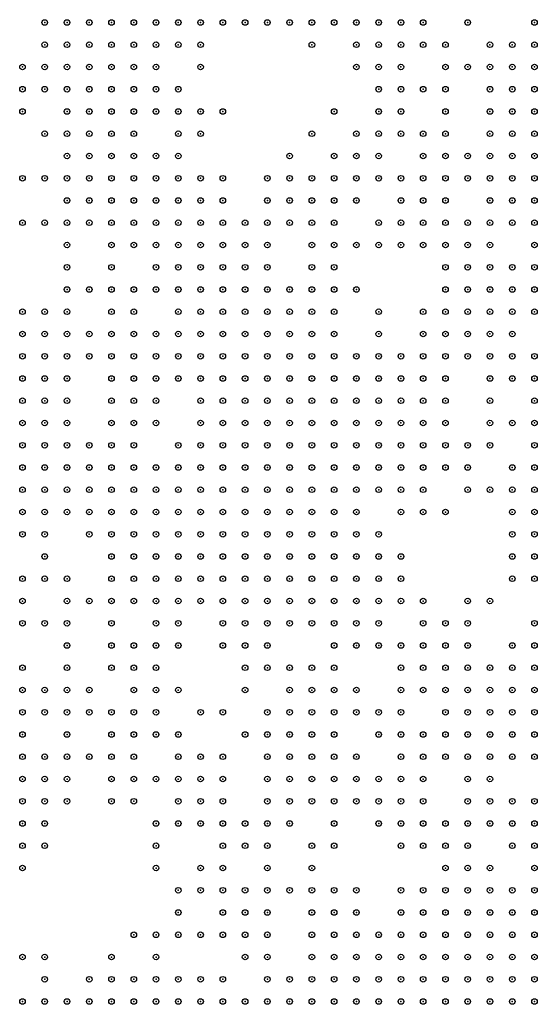
# Model space of a CAD drawing. Units: inches. Extents: x -1.51 to 1.51, y -0.88 to 0.88.
# Drawn here: x -1.27 to -1.22, y 0 to 0.09 of the extents above; entities that cross this region are included whole.
import ezdxf

# ---------------------------------------------------------------- set-up
doc = ezdxf.new("R2010")
doc.units = ezdxf.units.IN
doc.header["$MEASUREMENT"] = 0
doc.header["$PDMODE"] = 32
doc.header["$PDSIZE"] = 0.0005
for name, color, linetype in [('layer100', 100, 'Continuous'), ('layer101', 101, 'Continuous'), ('layer102', 102, 'Continuous'), ('layer103', 103, 'Continuous'), ('layer104', 104, 'Continuous'), ('layer105', 105, 'Continuous'), ('layer106', 106, 'Continuous'), ('layer107', 107, 'Continuous'), ('layer108', 108, 'Continuous'), ('layer109', 109, 'Continuous'), ('layer110', 110, 'Continuous'), ('layer111', 111, 'Continuous'), ('layer112', 112, 'Continuous'), ('layer113', 113, 'Continuous'), ('layer114', 114, 'Continuous'), ('layer115', 115, 'Continuous'), ('layer116', 116, 'Continuous'), ('layer117', 117, 'Continuous'), ('layer118', 118, 'Continuous'), ('layer119', 119, 'Continuous'), ('layer120', 120, 'Continuous'), ('layer121', 121, 'Continuous'), ('layer122', 122, 'Continuous'), ('layer123', 123, 'Continuous'), ('layer124', 124, 'Continuous'), ('layer125', 125, 'Continuous'), ('layer126', 126, 'Continuous'), ('layer127', 127, 'Continuous'), ('layer128', 128, 'Continuous'), ('layer129', 129, 'Continuous'), ('layer130', 130, 'Continuous'), ('layer132', 132, 'Continuous'), ('layer133', 133, 'Continuous'), ('layer134', 134, 'Continuous'), ('layer135', 135, 'Continuous'), ('layer136', 136, 'Continuous'), ('layer137', 137, 'Continuous'), ('layer138', 138, 'Continuous'), ('layer139', 139, 'Continuous'), ('layer140', 140, 'Continuous'), ('layer141', 141, 'Continuous'), ('layer142', 142, 'Continuous'), ('layer143', 143, 'Continuous'), ('layer144', 144, 'Continuous'), ('layer145', 145, 'Continuous'), ('layer146', 146, 'Continuous'), ('layer147', 147, 'Continuous'), ('layer148', 148, 'Continuous'), ('layer149', 149, 'Continuous'), ('layer150', 150, 'Continuous'), ('layer151', 151, 'Continuous'), ('layer152', 152, 'Continuous'), ('layer153', 153, 'Continuous'), ('layer154', 154, 'Continuous'), ('layer155', 155, 'Continuous'), ('layer156', 156, 'Continuous'), ('layer158', 158, 'Continuous'), ('layer159', 159, 'Continuous'), ('layer160', 160, 'Continuous'), ('layer161', 161, 'Continuous'), ('layer162', 162, 'Continuous'), ('layer163', 163, 'Continuous'), ('layer164', 164, 'Continuous'), ('layer165', 165, 'Continuous'), ('layer166', 166, 'Continuous'), ('layer167', 167, 'Continuous'), ('layer168', 168, 'Continuous'), ('layer169', 169, 'Continuous'), ('layer170', 170, 'Continuous'), ('layer171', 171, 'Continuous'), ('layer172', 172, 'Continuous'), ('layer173', 173, 'Continuous'), ('layer174', 174, 'Continuous'), ('layer175', 175, 'Continuous'), ('layer176', 176, 'Continuous'), ('layer177', 177, 'Continuous'), ('layer178', 178, 'Continuous'), ('layer179', 179, 'Continuous'), ('layer181', 181, 'Continuous'), ('layer182', 182, 'Continuous'), ('layer183', 183, 'Continuous'), ('layer185', 185, 'Continuous'), ('layer187', 187, 'Continuous'), ('layer188', 188, 'Continuous'), ('layer189', 189, 'Continuous'), ('layer190', 190, 'Continuous'), ('layer191', 191, 'Continuous'), ('layer192', 192, 'Continuous'), ('layer193', 193, 'Continuous'), ('layer194', 194, 'Continuous'), ('layer195', 195, 'Continuous'), ('layer196', 196, 'Continuous'), ('layer197', 197, 'Continuous'), ('layer198', 198, 'Continuous'), ('layer36', 36, 'Continuous'), ('layer37', 37, 'Continuous'), ('layer38', 38, 'Continuous'), ('layer39', 39, 'Continuous'), ('layer40', 40, 'Continuous'), ('layer41', 41, 'Continuous'), ('layer42', 42, 'Continuous'), ('layer43', 43, 'Continuous'), ('layer44', 44, 'Continuous'), ('layer45', 45, 'Continuous'), ('layer46', 46, 'Continuous'), ('layer47', 47, 'Continuous'), ('layer48', 48, 'Continuous'), ('layer49', 49, 'Continuous'), ('layer50', 50, 'Continuous'), ('layer51', 51, 'Continuous'), ('layer52', 52, 'Continuous'), ('layer53', 53, 'Continuous'), ('layer54', 54, 'Continuous'), ('layer55', 55, 'Continuous'), ('layer56', 56, 'Continuous'), ('layer57', 57, 'Continuous'), ('layer58', 58, 'Continuous'), ('layer59', 59, 'Continuous'), ('layer60', 60, 'Continuous'), ('layer61', 61, 'Continuous'), ('layer62', 62, 'Continuous'), ('layer63', 63, 'Continuous'), ('layer64', 64, 'Continuous'), ('layer65', 65, 'Continuous'), ('layer66', 66, 'Continuous'), ('layer67', 67, 'Continuous'), ('layer68', 68, 'Continuous'), ('layer69', 69, 'Continuous'), ('layer70', 70, 'Continuous'), ('layer71', 71, 'Continuous'), ('layer72', 72, 'Continuous'), ('layer73', 73, 'Continuous'), ('layer74', 74, 'Continuous'), ('layer75', 75, 'Continuous'), ('layer76', 76, 'Continuous'), ('layer77', 77, 'Continuous'), ('layer78', 78, 'Continuous'), ('layer79', 79, 'Continuous'), ('layer80', 80, 'Continuous'), ('layer81', 81, 'Continuous'), ('layer82', 82, 'Continuous'), ('layer83', 83, 'Continuous'), ('layer84', 84, 'Continuous'), ('layer85', 85, 'Continuous'), ('layer86', 86, 'Continuous'), ('layer87', 87, 'Continuous'), ('layer88', 88, 'Continuous'), ('layer89', 89, 'Continuous'), ('layer90', 90, 'Continuous'), ('layer91', 91, 'Continuous'), ('layer92', 92, 'Continuous'), ('layer93', 93, 'Continuous'), ('layer94', 94, 'Continuous'), ('layer95', 95, 'Continuous'), ('layer96', 96, 'Continuous'), ('layer97', 97, 'Continuous'), ('layer98', 98, 'Continuous'), ('layer99', 99, 'Continuous')]:
    doc.layers.add(name, color=color, linetype=linetype)

msp = doc.modelspace()

# ---------------------------------------------------------------- linework, layer by layer
at = {"layer": 'layer100', "color": 100}
for p in [(-1.2591, 0.056), (-1.2391, 0.03)]:
    msp.add_point(p, dxfattribs=at)
at = {"layer": 'layer101', "color": 101}
for p in [(-1.2271, 0.068), (-1.2611, 0.056), (-1.2711, 0.05)]:
    msp.add_point(p, dxfattribs=at)
at = {"layer": 'layer102', "color": 102}
for p in [(-1.2591, 0.092), (-1.2471, 0.092), (-1.2711, 0.074)]:
    msp.add_point(p, dxfattribs=at)
at = {"layer": 'layer103', "color": 103}
for p in [(-1.2591, 0.088), (-1.2311, 0.054), (-1.2331, 0.03), (-1.2311, 0.026), (-1.2291, 0.026), (-1.2451, 0.014)]:
    msp.add_point(p, dxfattribs=at)
at = {"layer": 'layer104', "color": 104}
for p in [(-1.2251, 0.068), (-1.2631, 0.036), (-1.2391, 0.028), (-1.2311, 0.024), (-1.2691, 0.02), (-1.2251, 0.016)]:
    msp.add_point(p, dxfattribs=at)
at = {"layer": 'layer105', "color": 105}
for p in [(-1.2331, 0.088), (-1.2391, 0.074), (-1.2671, 0.07), (-1.2631, 0.06), (-1.2691, 0.03), (-1.2631, 0.03)]:
    msp.add_point(p, dxfattribs=at)
at = {"layer": 'layer106', "color": 106}
for p in [(-1.2691, 0.074), (-1.2311, 0.074), (-1.2331, 0.056), (-1.2491, 0.034), (-1.2291, 0.028), (-1.2591, 0.004)]:
    msp.add_point(p, dxfattribs=at)
at = {"layer": 'layer107', "color": 107}
for p in [(-1.2351, 0.032), (-1.2711, 0.028)]:
    msp.add_point(p, dxfattribs=at)
at = {"layer": 'layer108', "color": 108}
for p in [(-1.2411, 0.076), (-1.2671, 0.068), (-1.2611, 0.036), (-1.2431, 0.034), (-1.2671, 0.028), (-1.2371, 0.028), (-1.2591, 0.006)]:
    msp.add_point(p, dxfattribs=at)
at = {"layer": 'layer109', "color": 109}
for p in [(-1.2571, 0.062), (-1.2311, 0.028), (-1.2371, 0.02)]:
    msp.add_point(p, dxfattribs=at)
at = {"layer": 'layer110', "color": 110}
for p in [(-1.2691, 0.086), (-1.2631, 0.07), (-1.2691, 0.066), (-1.2311, 0.036), (-1.2271, 0.028), (-1.2351, 0.026), (-1.2531, 0.012)]:
    msp.add_point(p, dxfattribs=at)
at = {"layer": 'layer111', "color": 111}
for p in [(-1.2491, 0.076), (-1.2451, 0.076), (-1.2511, 0.018)]:
    msp.add_point(p, dxfattribs=at)
at = {"layer": 'layer112', "color": 112}
for p in [(-1.2411, 0.078), (-1.2291, 0.072), (-1.2711, 0.064)]:
    msp.add_point(p, dxfattribs=at)
at = {"layer": 'layer113', "color": 113}
for p in [(-1.2391, 0.086), (-1.2611, 0.034), (-1.2671, 0.024), (-1.2431, 0.02)]:
    msp.add_point(p, dxfattribs=at)
at = {"layer": 'layer114', "color": 114}
for p in [(-1.2391, 0.082), (-1.2371, 0.072), (-1.2491, 0.036), (-1.2551, 0.024)]:
    msp.add_point(p, dxfattribs=at)
at = {"layer": 'layer115', "color": 115}
for p in [(-1.2351, 0.066), (-1.2291, 0.058), (-1.2271, 0.052), (-1.2531, 0.018), (-1.2691, 0.004)]:
    msp.add_point(p, dxfattribs=at)
at = {"layer": 'layer116', "color": 116}
for p in [(-1.2331, 0.052), (-1.2531, 0.03), (-1.2571, 0.024), (-1.2511, 0.02)]:
    msp.add_point(p, dxfattribs=at)
at = {"layer": 'layer117', "color": 117}
msp.add_point((-1.2271, 0.03), dxfattribs=at)
at = {"layer": 'layer118', "color": 118}
for p in [(-1.2591, 0.09), (-1.2411, 0.088), (-1.2571, 0.026), (-1.2671, 0.022), (-1.2531, 0.02), (-1.2451, 0.018)]:
    msp.add_point(p, dxfattribs=at)
at = {"layer": 'layer119', "color": 119}
for p in [(-1.2251, 0.07), (-1.2651, 0.04), (-1.2631, 0.028), (-1.2251, 0.026)]:
    msp.add_point(p, dxfattribs=at)
at = {"layer": 'layer120', "color": 120}
for p in [(-1.2551, 0.092), (-1.2271, 0.056), (-1.2511, 0.034), (-1.2691, 0.024), (-1.2691, 0.022)]:
    msp.add_point(p, dxfattribs=at)
at = {"layer": 'layer121', "color": 121}
for p in [(-1.2371, 0.084), (-1.2391, 0.078), (-1.2391, 0.064), (-1.2291, 0.06), (-1.2711, 0.054), (-1.2691, 0.046), (-1.2671, 0.038)]:
    msp.add_point(p, dxfattribs=at)
at = {"layer": 'layer122', "color": 122}
msp.add_point((-1.2311, 0.072), dxfattribs=at)
at = {"layer": 'layer123', "color": 123}
for p in [(-1.2391, 0.084), (-1.2611, 0.032), (-1.2691, 0.006)]:
    msp.add_point(p, dxfattribs=at)
at = {"layer": 'layer124', "color": 124}
for p in [(-1.2631, 0.056), (-1.2311, 0.052), (-1.2611, 0.024)]:
    msp.add_point(p, dxfattribs=at)
at = {"layer": 'layer125', "color": 125}
for p in [(-1.2411, 0.092), (-1.2511, 0.012)]:
    msp.add_point(p, dxfattribs=at)
at = {"layer": 'layer126', "color": 126}
for p in [(-1.2491, 0.02), (-1.2251, 0.014)]:
    msp.add_point(p, dxfattribs=at)
at = {"layer": 'layer127', "color": 127}
for p in [(-1.2571, 0.084), (-1.2251, 0.05), (-1.2611, 0.028), (-1.2631, 0.024), (-1.2611, 0.006), (-1.2551, 0.004)]:
    msp.add_point(p, dxfattribs=at)
at = {"layer": 'layer128', "color": 128}
for p in [(-1.2391, 0.044), (-1.2411, 0.03), (-1.2631, 0.026), (-1.2591, 0.024)]:
    msp.add_point(p, dxfattribs=at)
at = {"layer": 'layer129', "color": 129}
for p in [(-1.2671, 0.036), (-1.2551, 0.022)]:
    msp.add_point(p, dxfattribs=at)
at = {"layer": 'layer130', "color": 130}
for p in [(-1.2451, 0.034), (-1.2531, 0.006), (-1.2651, 0.004)]:
    msp.add_point(p, dxfattribs=at)
at = {"layer": 'layer132', "color": 132}
msp.add_point((-1.2631, 0.006), dxfattribs=at)
at = {"layer": 'layer133', "color": 133}
msp.add_point((-1.2511, 0.036), dxfattribs=at)
at = {"layer": 'layer134', "color": 134}
for p in [(-1.2271, 0.07), (-1.2311, 0.038)]:
    msp.add_point(p, dxfattribs=at)
at = {"layer": 'layer135', "color": 135}
for p in [(-1.2591, 0.084), (-1.2551, 0.082), (-1.2391, 0.066), (-1.2271, 0.05), (-1.2291, 0.02)]:
    msp.add_point(p, dxfattribs=at)
at = {"layer": 'layer136', "color": 136}
for p in [(-1.2691, 0.088), (-1.2291, 0.08), (-1.2531, 0.04), (-1.2291, 0.03), (-1.2551, 0.02), (-1.2591, 0.008)]:
    msp.add_point(p, dxfattribs=at)
at = {"layer": 'layer137', "color": 137}
for p in [(-1.2471, 0.078), (-1.2271, 0.018), (-1.2511, 0.014)]:
    msp.add_point(p, dxfattribs=at)
at = {"layer": 'layer138', "color": 138}
for p in [(-1.2351, 0.082), (-1.2511, 0.074), (-1.2251, 0.048), (-1.2551, 0.01)]:
    msp.add_point(p, dxfattribs=at)
at = {"layer": 'layer139', "color": 139}
for p in [(-1.2571, 0.086), (-1.2291, 0.068), (-1.2571, 0.01)]:
    msp.add_point(p, dxfattribs=at)
at = {"layer": 'layer140', "color": 140}
for p in [(-1.2391, 0.08), (-1.2551, 0.016)]:
    msp.add_point(p, dxfattribs=at)
at = {"layer": 'layer141', "color": 141}
for p in [(-1.2611, 0.068), (-1.2291, 0.066), (-1.2251, 0.066)]:
    msp.add_point(p, dxfattribs=at)
at = {"layer": 'layer142', "color": 142}
for p in [(-1.2411, 0.082), (-1.2331, 0.048), (-1.2251, 0.044), (-1.2411, 0.026), (-1.2391, 0.02)]:
    msp.add_point(p, dxfattribs=at)
at = {"layer": 'layer143', "color": 143}
for p in [(-1.2391, 0.092), (-1.2571, 0.02), (-1.2711, 0.008)]:
    msp.add_point(p, dxfattribs=at)
at = {"layer": 'layer144', "color": 144}
for p in [(-1.2551, 0.026), (-1.2531, 0.022), (-1.2431, 0.018)]:
    msp.add_point(p, dxfattribs=at)
at = {"layer": 'layer145', "color": 145}
for p in [(-1.2671, 0.076), (-1.2551, 0.03), (-1.2531, 0.014)]:
    msp.add_point(p, dxfattribs=at)
at = {"layer": 'layer146', "color": 146}
for p in [(-1.2531, 0.092), (-1.2431, 0.07)]:
    msp.add_point(p, dxfattribs=at)
at = {"layer": 'layer147', "color": 147}
msp.add_point((-1.2631, 0.04), dxfattribs=at)
at = {"layer": 'layer148', "color": 148}
for p in [(-1.2251, 0.038), (-1.2331, 0.028), (-1.2611, 0.022)]:
    msp.add_point(p, dxfattribs=at)
at = {"layer": 'layer149', "color": 149}
for p in [(-1.2571, 0.082), (-1.2571, 0.038)]:
    msp.add_point(p, dxfattribs=at)
at = {"layer": 'layer150', "color": 150}
msp.add_point((-1.2471, 0.034), dxfattribs=at)
at = {"layer": 'layer151', "color": 151}
for p in [(-1.2671, 0.026), (-1.2411, 0.014)]:
    msp.add_point(p, dxfattribs=at)
at = {"layer": 'layer152', "color": 152}
for p in [(-1.2371, 0.088), (-1.2611, 0.026), (-1.2371, 0.014)]:
    msp.add_point(p, dxfattribs=at)
at = {"layer": 'layer153', "color": 153}
for p in [(-1.2451, 0.09), (-1.2711, 0.066)]:
    msp.add_point(p, dxfattribs=at)
at = {"layer": 'layer154', "color": 154}
for p in [(-1.2631, 0.044), (-1.2311, 0.022), (-1.2371, 0.018), (-1.2351, 0.018), (-1.2531, 0.016)]:
    msp.add_point(p, dxfattribs=at)
at = {"layer": 'layer155', "color": 155}
for p in [(-1.2331, 0.09), (-1.2551, 0.078), (-1.2471, 0.076)]:
    msp.add_point(p, dxfattribs=at)
at = {"layer": 'layer156', "color": 156}
for p in [(-1.2331, 0.082), (-1.2571, 0.06), (-1.2691, 0.018)]:
    msp.add_point(p, dxfattribs=at)
at = {"layer": 'layer158', "color": 158}
for p in [(-1.2711, 0.058), (-1.2251, 0.052), (-1.2471, 0.02), (-1.2491, 0.018)]:
    msp.add_point(p, dxfattribs=at)
at = {"layer": 'layer159', "color": 159}
msp.add_point((-1.2311, 0.08), dxfattribs=at)
at = {"layer": 'layer160', "color": 160}
for p in [(-1.2651, 0.068), (-1.2511, 0.01)]:
    msp.add_point(p, dxfattribs=at)
at = {"layer": 'layer161', "color": 161}
for p in [(-1.2251, 0.054), (-1.2291, 0.05), (-1.2711, 0.046), (-1.2331, 0.038), (-1.2511, 0.032)]:
    msp.add_point(p, dxfattribs=at)
at = {"layer": 'layer162', "color": 162}
for p in [(-1.2631, 0.042), (-1.2371, 0.042)]:
    msp.add_point(p, dxfattribs=at)
at = {"layer": 'layer163', "color": 163}
for p in [(-1.2531, 0.078), (-1.2491, 0.078), (-1.2291, 0.07), (-1.2371, 0.026), (-1.2711, 0.016)]:
    msp.add_point(p, dxfattribs=at)
at = {"layer": 'layer164', "color": 164}
for p in [(-1.2331, 0.084), (-1.2571, 0.08), (-1.2291, 0.04)]:
    msp.add_point(p, dxfattribs=at)
at = {"layer": 'layer165', "color": 165}
for p in [(-1.2591, 0.02), (-1.2571, 0.014), (-1.2591, 0.01)]:
    msp.add_point(p, dxfattribs=at)
at = {"layer": 'layer166', "color": 166}
for p in [(-1.2371, 0.082), (-1.2431, 0.076), (-1.2391, 0.072), (-1.2691, 0.038), (-1.2351, 0.028)]:
    msp.add_point(p, dxfattribs=at)
at = {"layer": 'layer167', "color": 167}
for p in [(-1.2551, 0.014), (-1.2671, 0.004)]:
    msp.add_point(p, dxfattribs=at)
at = {"layer": 'layer168', "color": 168}
for p in [(-1.2491, 0.092), (-1.2251, 0.042), (-1.2571, 0.04)]:
    msp.add_point(p, dxfattribs=at)
at = {"layer": 'layer169', "color": 169}
for p in [(-1.2511, 0.092), (-1.2311, 0.03), (-1.2431, 0.028), (-1.2251, 0.018), (-1.2491, 0.01)]:
    msp.add_point(p, dxfattribs=at)
at = {"layer": 'layer170', "color": 170}
for p in [(-1.2311, 0.05), (-1.2271, 0.026), (-1.2571, 0.012)]:
    msp.add_point(p, dxfattribs=at)
at = {"layer": 'layer171', "color": 171}
for p in [(-1.2711, 0.086), (-1.2271, 0.046), (-1.2371, 0.044)]:
    msp.add_point(p, dxfattribs=at)
at = {"layer": 'layer172', "color": 172}
for p in [(-1.2431, 0.074), (-1.2531, 0.026), (-1.2531, 0.01), (-1.2571, 0.004)]:
    msp.add_point(p, dxfattribs=at)
at = {"layer": 'layer173', "color": 173}
for p in [(-1.2431, 0.08), (-1.2291, 0.056)]:
    msp.add_point(p, dxfattribs=at)
at = {"layer": 'layer174', "color": 174}
for p in [(-1.2371, 0.086), (-1.2471, 0.074)]:
    msp.add_point(p, dxfattribs=at)
at = {"layer": 'layer175', "color": 175}
for p in [(-1.2551, 0.09), (-1.2431, 0.084), (-1.2411, 0.08), (-1.2491, 0.016)]:
    msp.add_point(p, dxfattribs=at)
at = {"layer": 'layer176', "color": 176}
for p in [(-1.2291, 0.054), (-1.2571, 0.022)]:
    msp.add_point(p, dxfattribs=at)
at = {"layer": 'layer177', "color": 177}
for p in [(-1.2371, 0.03), (-1.2631, 0.022)]:
    msp.add_point(p, dxfattribs=at)
at = {"layer": 'layer178', "color": 178}
msp.add_point((-1.2451, 0.016), dxfattribs=at)
at = {"layer": 'layer179', "color": 179}
for p in [(-1.2311, 0.092), (-1.2571, 0.032)]:
    msp.add_point(p, dxfattribs=at)
at = {"layer": 'layer181', "color": 181}
for p in [(-1.2271, 0.048), (-1.2271, 0.044), (-1.2531, 0.036)]:
    msp.add_point(p, dxfattribs=at)
at = {"layer": 'layer182', "color": 182}
msp.add_point((-1.2451, 0.012), dxfattribs=at)
at = {"layer": 'layer183', "color": 183}
for p in [(-1.2251, 0.028), (-1.2691, 0.008)]:
    msp.add_point(p, dxfattribs=at)
at = {"layer": 'layer185', "color": 185}
msp.add_point((-1.2591, 0.018), dxfattribs=at)
at = {"layer": 'layer187', "color": 187}
for p in [(-1.2551, 0.084), (-1.2351, 0.04), (-1.2651, 0.006)]:
    msp.add_point(p, dxfattribs=at)
at = {"layer": 'layer188', "color": 188}
for p in [(-1.2551, 0.088), (-1.2411, 0.072), (-1.2631, 0.008)]:
    msp.add_point(p, dxfattribs=at)
at = {"layer": 'layer189', "color": 189}
for p in [(-1.2691, 0.048), (-1.2371, 0.04)]:
    msp.add_point(p, dxfattribs=at)
at = {"layer": 'layer190', "color": 190}
for p in [(-1.2531, 0.084), (-1.2471, 0.08), (-1.2531, 0.076), (-1.2371, 0.032), (-1.2431, 0.014)]:
    msp.add_point(p, dxfattribs=at)
at = {"layer": 'layer191', "color": 191}
for p in [(-1.2291, 0.078), (-1.2551, 0.062), (-1.2311, 0.04), (-1.2531, 0.024)]:
    msp.add_point(p, dxfattribs=at)
at = {"layer": 'layer192', "color": 192}
msp.add_point((-1.2631, 0.004), dxfattribs=at)
at = {"layer": 'layer193', "color": 193}
for p in [(-1.2451, 0.078), (-1.2431, 0.078), (-1.2571, 0.064), (-1.2271, 0.042)]:
    msp.add_point(p, dxfattribs=at)
at = {"layer": 'layer194', "color": 194}
msp.add_point((-1.2571, 0.036), dxfattribs=at)
at = {"layer": 'layer195', "color": 195}
msp.add_point((-1.2331, 0.026), dxfattribs=at)
at = {"layer": 'layer196', "color": 196}
msp.add_point((-1.2451, 0.082), dxfattribs=at)
at = {"layer": 'layer197', "color": 197}
for p in [(-1.2271, 0.074), (-1.2251, 0.046), (-1.2591, 0.016)]:
    msp.add_point(p, dxfattribs=at)
at = {"layer": 'layer198', "color": 198}
for p in [(-1.2371, 0.092), (-1.2611, 0.01)]:
    msp.add_point(p, dxfattribs=at)
at = {"layer": 'layer36', "color": 36}
for p in [(-1.2671, 0.092), (-1.2651, 0.092)]:
    msp.add_point(p, dxfattribs=at)
at = {"layer": 'layer37', "color": 37}
for p in [(-1.2631, 0.092), (-1.2651, 0.09)]:
    msp.add_point(p, dxfattribs=at)
at = {"layer": 'layer38', "color": 38}
for p in [(-1.2691, 0.092), (-1.2611, 0.092), (-1.2431, 0.092), (-1.2671, 0.09), (-1.2631, 0.09), (-1.2651, 0.088), (-1.2711, 0.032), (-1.2711, 0.03), (-1.2711, 0.026)]:
    msp.add_point(p, dxfattribs=at)
at = {"layer": 'layer39', "color": 39}
for p in [(-1.2671, 0.088), (-1.2631, 0.088), (-1.2711, 0.024), (-1.2711, 0.022)]:
    msp.add_point(p, dxfattribs=at)
at = {"layer": 'layer40', "color": 40}
for p in [(-1.2691, 0.09), (-1.2671, 0.086), (-1.2651, 0.086), (-1.2631, 0.086)]:
    msp.add_point(p, dxfattribs=at)
at = {"layer": 'layer41', "color": 41}
for p in [(-1.2611, 0.088), (-1.2651, 0.084), (-1.2631, 0.084)]:
    msp.add_point(p, dxfattribs=at)
at = {"layer": 'layer42', "color": 42}
for p in [(-1.2611, 0.086), (-1.2671, 0.084), (-1.2651, 0.082), (-1.2631, 0.082), (-1.2711, 0.02)]:
    msp.add_point(p, dxfattribs=at)
at = {"layer": 'layer43', "color": 43}
for p in [(-1.2451, 0.092), (-1.2611, 0.09), (-1.2611, 0.084), (-1.2611, 0.082), (-1.2631, 0.08)]:
    msp.add_point(p, dxfattribs=at)
at = {"layer": 'layer44', "color": 44}
for p in [(-1.2351, 0.092), (-1.2671, 0.082), (-1.2651, 0.08), (-1.2611, 0.08), (-1.2631, 0.078)]:
    msp.add_point(p, dxfattribs=at)
at = {"layer": 'layer45', "color": 45}
for p in [(-1.2651, 0.078), (-1.2611, 0.078)]:
    msp.add_point(p, dxfattribs=at)
at = {"layer": 'layer46', "color": 46}
for p in [(-1.2591, 0.078), (-1.2631, 0.076), (-1.2611, 0.076)]:
    msp.add_point(p, dxfattribs=at)
at = {"layer": 'layer47', "color": 47}
for p in [(-1.2671, 0.08), (-1.2591, 0.08), (-1.2651, 0.076), (-1.2591, 0.076), (-1.2631, 0.074), (-1.2611, 0.074), (-1.2591, 0.074)]:
    msp.add_point(p, dxfattribs=at)
at = {"layer": 'layer48', "color": 48}
for p in [(-1.2671, 0.078), (-1.2571, 0.076), (-1.2571, 0.074), (-1.2611, 0.072), (-1.2591, 0.072)]:
    msp.add_point(p, dxfattribs=at)
at = {"layer": 'layer49', "color": 49}
for p in [(-1.2651, 0.074), (-1.2571, 0.072)]:
    msp.add_point(p, dxfattribs=at)
at = {"layer": 'layer50', "color": 50}
for p in [(-1.2571, 0.078), (-1.2551, 0.074), (-1.2551, 0.072), (-1.2591, 0.07), (-1.2571, 0.07), (-1.2551, 0.07), (-1.2711, 0.018)]:
    msp.add_point(p, dxfattribs=at)
at = {"layer": 'layer51', "color": 51}
for p in [(-1.2631, 0.072), (-1.2531, 0.072), (-1.2531, 0.07), (-1.2551, 0.068)]:
    msp.add_point(p, dxfattribs=at)
at = {"layer": 'layer52', "color": 52}
for p in [(-1.2551, 0.076), (-1.2571, 0.068), (-1.2531, 0.068)]:
    msp.add_point(p, dxfattribs=at)
at = {"layer": 'layer53', "color": 53}
for p in [(-1.2531, 0.074), (-1.2511, 0.07), (-1.2511, 0.068), (-1.2491, 0.068), (-1.2551, 0.066), (-1.2531, 0.066), (-1.2511, 0.066)]:
    msp.add_point(p, dxfattribs=at)
at = {"layer": 'layer54', "color": 54}
for p in [(-1.2491, 0.07), (-1.2591, 0.068), (-1.2491, 0.066), (-1.2531, 0.064), (-1.2511, 0.064), (-1.2491, 0.064), (-1.2531, 0.004), (-1.2511, 0.004), (-1.2491, 0.004)]:
    msp.add_point(p, dxfattribs=at)
at = {"layer": 'layer55', "color": 55}
for p in [(-1.2511, 0.072), (-1.2471, 0.068), (-1.2571, 0.066), (-1.2471, 0.066), (-1.2451, 0.066), (-1.2551, 0.064), (-1.2471, 0.064), (-1.2451, 0.064), (-1.2531, 0.062), (-1.2511, 0.062), (-1.2491, 0.062), (-1.2471, 0.062), (-1.2451, 0.062), (-1.2491, 0.06), (-1.2471, 0.004), (-1.2451, 0.004)]:
    msp.add_point(p, dxfattribs=at)
at = {"layer": 'layer56', "color": 56}
for p in [(-1.2251, 0.088), (-1.2251, 0.086), (-1.2451, 0.068), (-1.2431, 0.064), (-1.2431, 0.062), (-1.2531, 0.06), (-1.2511, 0.06), (-1.2471, 0.06), (-1.2451, 0.06), (-1.2511, 0.058), (-1.2491, 0.058), (-1.2471, 0.058), (-1.2451, 0.058), (-1.2491, 0.006), (-1.2471, 0.006), (-1.2451, 0.006), (-1.2431, 0.004)]:
    msp.add_point(p, dxfattribs=at)
at = {"layer": 'layer57', "color": 57}
for p in [(-1.2351, 0.09), (-1.2271, 0.086), (-1.2251, 0.084), (-1.2491, 0.072), (-1.2431, 0.066), (-1.2431, 0.06), (-1.2411, 0.06), (-1.2531, 0.058), (-1.2431, 0.058), (-1.2411, 0.058), (-1.2531, 0.056), (-1.2511, 0.056), (-1.2491, 0.056), (-1.2471, 0.056), (-1.2451, 0.056), (-1.2431, 0.056), (-1.2411, 0.056), (-1.2511, 0.054), (-1.2491, 0.054), (-1.2471, 0.054), (-1.2451, 0.054), (-1.2431, 0.054), (-1.2491, 0.052), (-1.2471, 0.052), (-1.2451, 0.052), (-1.2431, 0.006), (-1.2411, 0.006), (-1.2391, 0.006), (-1.2411, 0.004), (-1.2391, 0.004)]:
    msp.add_point(p, dxfattribs=at)
at = {"layer": 'layer58', "color": 58}
for p in [(-1.2271, 0.088), (-1.2271, 0.084), (-1.2431, 0.068), (-1.2411, 0.062), (-1.2391, 0.06), (-1.2391, 0.058), (-1.2391, 0.056), (-1.2551, 0.054), (-1.2531, 0.054), (-1.2411, 0.054), (-1.2531, 0.052), (-1.2511, 0.052), (-1.2431, 0.052), (-1.2411, 0.052), (-1.2511, 0.05), (-1.2491, 0.05), (-1.2471, 0.05), (-1.2451, 0.05), (-1.2431, 0.05), (-1.2451, 0.008), (-1.2431, 0.008), (-1.2411, 0.008), (-1.2391, 0.008), (-1.2371, 0.006), (-1.2371, 0.004)]:
    msp.add_point(p, dxfattribs=at)
at = {"layer": 'layer59', "color": 59}
for p in [(-1.2271, 0.082), (-1.2251, 0.082), (-1.2391, 0.062), (-1.2371, 0.06), (-1.2371, 0.058), (-1.2551, 0.056), (-1.2371, 0.056), (-1.2391, 0.054), (-1.2371, 0.054), (-1.2551, 0.052), (-1.2391, 0.052), (-1.2551, 0.05), (-1.2531, 0.05), (-1.2411, 0.05), (-1.2551, 0.048), (-1.2531, 0.048), (-1.2511, 0.048), (-1.2491, 0.048), (-1.2471, 0.048), (-1.2451, 0.048), (-1.2431, 0.048), (-1.2531, 0.046), (-1.2511, 0.046), (-1.2491, 0.046), (-1.2471, 0.046), (-1.2671, 0.034), (-1.2431, 0.01), (-1.2411, 0.01), (-1.2371, 0.008), (-1.2351, 0.006), (-1.2331, 0.006), (-1.2351, 0.004), (-1.2331, 0.004), (-1.2311, 0.004)]:
    msp.add_point(p, dxfattribs=at)
at = {"layer": 'layer60', "color": 60}
for p in [(-1.2271, 0.09), (-1.2291, 0.088), (-1.2291, 0.086), (-1.2451, 0.07), (-1.2371, 0.062), (-1.2551, 0.06), (-1.2351, 0.06), (-1.2351, 0.058), (-1.2351, 0.056), (-1.2571, 0.054), (-1.2351, 0.054), (-1.2571, 0.052), (-1.2371, 0.052), (-1.2591, 0.05), (-1.2571, 0.05), (-1.2571, 0.048), (-1.2571, 0.046), (-1.2551, 0.046), (-1.2451, 0.046), (-1.2431, 0.046), (-1.2551, 0.044), (-1.2531, 0.044), (-1.2511, 0.044), (-1.2491, 0.044), (-1.2471, 0.044), (-1.2451, 0.044), (-1.2671, 0.032), (-1.2451, 0.01), (-1.2491, 0.008), (-1.2351, 0.008), (-1.2331, 0.008), (-1.2311, 0.008), (-1.2311, 0.006), (-1.2291, 0.006), (-1.2291, 0.004)]:
    msp.add_point(p, dxfattribs=at)
at = {"layer": 'layer61', "color": 61}
for p in [(-1.2291, 0.084), (-1.2271, 0.08), (-1.2351, 0.062), (-1.2591, 0.052), (-1.2351, 0.052), (-1.2611, 0.05), (-1.2391, 0.05), (-1.2611, 0.048), (-1.2591, 0.048), (-1.2611, 0.046), (-1.2591, 0.046), (-1.2591, 0.044), (-1.2571, 0.044), (-1.2431, 0.044), (-1.2511, 0.042), (-1.2491, 0.042), (-1.2471, 0.042), (-1.2451, 0.042), (-1.2491, 0.04), (-1.2471, 0.04), (-1.2371, 0.01), (-1.2351, 0.01), (-1.2331, 0.01), (-1.2311, 0.01), (-1.2291, 0.01), (-1.2291, 0.008), (-1.2271, 0.008), (-1.2271, 0.006), (-1.2271, 0.004)]:
    msp.add_point(p, dxfattribs=at)
at = {"layer": 'layer62', "color": 62}
for p in [(-1.2291, 0.082), (-1.2251, 0.08), (-1.2331, 0.06), (-1.2331, 0.058), (-1.2611, 0.052), (-1.2631, 0.05), (-1.2631, 0.048), (-1.2411, 0.048), (-1.2611, 0.044), (-1.2571, 0.042), (-1.2531, 0.042), (-1.2431, 0.042), (-1.2511, 0.04), (-1.2451, 0.04), (-1.2651, 0.032), (-1.2411, 0.012), (-1.2331, 0.012), (-1.2311, 0.012), (-1.2291, 0.012), (-1.2391, 0.01), (-1.2271, 0.01), (-1.2251, 0.006), (-1.2251, 0.004)]:
    msp.add_point(p, dxfattribs=at)
at = {"layer": 'layer63', "color": 63}
for p in [(-1.2371, 0.09), (-1.2291, 0.09), (-1.2411, 0.068), (-1.2331, 0.062), (-1.2551, 0.058), (-1.2331, 0.054), (-1.2631, 0.052), (-1.2651, 0.05), (-1.2371, 0.05), (-1.2351, 0.05), (-1.2651, 0.048), (-1.2631, 0.046), (-1.2411, 0.046), (-1.2591, 0.042), (-1.2551, 0.042), (-1.2431, 0.04), (-1.2451, 0.038), (-1.2311, 0.014), (-1.2291, 0.014), (-1.2431, 0.012), (-1.2251, 0.008)]:
    msp.add_point(p, dxfattribs=at)
at = {"layer": 'layer64', "color": 64}
for p in [(-1.2271, 0.078), (-1.2331, 0.064), (-1.2651, 0.052), (-1.2611, 0.042), (-1.2411, 0.04), (-1.2491, 0.038), (-1.2431, 0.038), (-1.2331, 0.014), (-1.2271, 0.012)]:
    msp.add_point(p, dxfattribs=at)
at = {"layer": 'layer65', "color": 65}
for p in [(-1.2251, 0.078), (-1.2651, 0.054), (-1.2631, 0.054), (-1.2611, 0.054), (-1.2671, 0.052), (-1.2671, 0.05), (-1.2651, 0.046), (-1.2591, 0.04), (-1.2511, 0.038), (-1.2411, 0.038), (-1.2671, 0.03), (-1.2311, 0.016), (-1.2251, 0.01)]:
    msp.add_point(p, dxfattribs=at)
at = {"layer": 'layer66', "color": 66}
for p in [(-1.2351, 0.064), (-1.2671, 0.054), (-1.2411, 0.044), (-1.2711, 0.042), (-1.2471, 0.038), (-1.2691, 0.026), (-1.2331, 0.016), (-1.2291, 0.016), (-1.2271, 0.014), (-1.2351, 0.012)]:
    msp.add_point(p, dxfattribs=at)
at = {"layer": 'layer67', "color": 67}
for p in [(-1.2331, 0.066), (-1.2671, 0.056), (-1.2691, 0.054), (-1.2391, 0.038), (-1.2411, 0.036), (-1.2311, 0.018)]:
    msp.add_point(p, dxfattribs=at)
at = {"layer": 'layer68', "color": 68}
for p in [(-1.2391, 0.09), (-1.2251, 0.076), (-1.2691, 0.056), (-1.2411, 0.042), (-1.2391, 0.036), (-1.2331, 0.018)]:
    msp.add_point(p, dxfattribs=at)
at = {"layer": 'layer69', "color": 69}
for p in [(-1.2311, 0.088), (-1.2691, 0.058), (-1.2671, 0.058), (-1.2691, 0.05), (-1.2671, 0.048), (-1.2691, 0.042), (-1.2611, 0.04), (-1.2591, 0.038), (-1.2431, 0.036), (-1.2371, 0.036), (-1.2691, 0.032)]:
    msp.add_point(p, dxfattribs=at)
at = {"layer": 'layer70', "color": 70}
for p in [(-1.2251, 0.092), (-1.2711, 0.088), (-1.2591, 0.086), (-1.2531, 0.038), (-1.2331, 0.02)]:
    msp.add_point(p, dxfattribs=at)
at = {"layer": 'layer71', "color": 71}
for p in [(-1.2251, 0.074), (-1.2331, 0.068), (-1.2311, 0.066), (-1.2311, 0.062), (-1.2691, 0.06), (-1.2671, 0.06), (-1.2391, 0.04), (-1.2371, 0.034), (-1.2651, 0.03)]:
    msp.add_point(p, dxfattribs=at)
at = {"layer": 'layer72', "color": 72}
for p in [(-1.2271, 0.076), (-1.2311, 0.068), (-1.2691, 0.052), (-1.2351, 0.036), (-1.2351, 0.02)]:
    msp.add_point(p, dxfattribs=at)
at = {"layer": 'layer73', "color": 73}
for p in [(-1.2671, 0.072), (-1.2691, 0.062), (-1.2671, 0.062), (-1.2711, 0.056), (-1.2351, 0.034), (-1.2351, 0.022)]:
    msp.add_point(p, dxfattribs=at)
at = {"layer": 'layer74', "color": 74}
for p in [(-1.2691, 0.082), (-1.2251, 0.072), (-1.2331, 0.07), (-1.2651, 0.062), (-1.2711, 0.048), (-1.2351, 0.048), (-1.2591, 0.036), (-1.2631, 0.034), (-1.2331, 0.034)]:
    msp.add_point(p, dxfattribs=at)
at = {"layer": 'layer75', "color": 75}
for p in [(-1.2691, 0.078), (-1.2671, 0.064), (-1.2651, 0.064), (-1.2711, 0.06), (-1.2371, 0.022)]:
    msp.add_point(p, dxfattribs=at)
at = {"layer": 'layer76', "color": 76}
for p in [(-1.2331, 0.086), (-1.2451, 0.072), (-1.2311, 0.07), (-1.2311, 0.064), (-1.2331, 0.036), (-1.2311, 0.034), (-1.2331, 0.032), (-1.2311, 0.02)]:
    msp.add_point(p, dxfattribs=at)
at = {"layer": 'layer77', "color": 77}
for p in [(-1.2331, 0.072), (-1.2671, 0.066), (-1.2691, 0.064), (-1.2631, 0.064), (-1.2311, 0.032), (-1.2371, 0.024)]:
    msp.add_point(p, dxfattribs=at)
at = {"layer": 'layer78', "color": 78}
for p in [(-1.2491, 0.074), (-1.2631, 0.062), (-1.2291, 0.034), (-1.2351, 0.024), (-1.2391, 0.022)]:
    msp.add_point(p, dxfattribs=at)
at = {"layer": 'layer79', "color": 79}
for p in [(-1.2611, 0.064), (-1.2591, 0.034), (-1.2291, 0.032), (-1.2391, 0.024), (-1.2551, 0.006)]:
    msp.add_point(p, dxfattribs=at)
at = {"layer": 'layer80', "color": 80}
for p in [(-1.2631, 0.066), (-1.2611, 0.062), (-1.2271, 0.034)]:
    msp.add_point(p, dxfattribs=at)
at = {"layer": 'layer81', "color": 81}
for p in [(-1.2351, 0.074), (-1.2351, 0.072), (-1.2711, 0.052), (-1.2271, 0.036), (-1.2251, 0.034), (-1.2271, 0.032), (-1.2411, 0.024), (-1.2411, 0.022)]:
    msp.add_point(p, dxfattribs=at)
at = {"layer": 'layer82', "color": 82}
for p in [(-1.2711, 0.062), (-1.2251, 0.036), (-1.2251, 0.032)]:
    msp.add_point(p, dxfattribs=at)
at = {"layer": 'layer83', "color": 83}
for p in [(-1.2711, 0.078), (-1.2351, 0.076), (-1.2591, 0.062), (-1.2431, 0.024), (-1.2491, 0.012)]:
    msp.add_point(p, dxfattribs=at)
at = {"layer": 'layer84', "color": 84}
for p in [(-1.2331, 0.074), (-1.2431, 0.072), (-1.2671, 0.042), (-1.2451, 0.024), (-1.2431, 0.022)]:
    msp.add_point(p, dxfattribs=at)
at = {"layer": 'layer85', "color": 85}
for p in [(-1.2351, 0.086), (-1.2331, 0.076), (-1.2591, 0.06), (-1.2591, 0.032), (-1.2451, 0.026), (-1.2451, 0.022)]:
    msp.add_point(p, dxfattribs=at)
at = {"layer": 'layer86', "color": 86}
for p in [(-1.2351, 0.078), (-1.2331, 0.078), (-1.2371, 0.076), (-1.2471, 0.026), (-1.2471, 0.024), (-1.2251, 0.012)]:
    msp.add_point(p, dxfattribs=at)
at = {"layer": 'layer87', "color": 87}
for p in [(-1.2451, 0.074), (-1.2451, 0.028), (-1.2431, 0.026), (-1.2471, 0.014), (-1.2711, 0.004)]:
    msp.add_point(p, dxfattribs=at)
at = {"layer": 'layer88', "color": 88}
for p in [(-1.2371, 0.078), (-1.2311, 0.078), (-1.2371, 0.074), (-1.2251, 0.062), (-1.2611, 0.06), (-1.2251, 0.06), (-1.2391, 0.046), (-1.2691, 0.044), (-1.2711, 0.04), (-1.2551, 0.04), (-1.2591, 0.03), (-1.2471, 0.028), (-1.2491, 0.014)]:
    msp.add_point(p, dxfattribs=at)
at = {"layer": 'layer89', "color": 89}
for p in [(-1.2611, 0.058), (-1.2591, 0.058), (-1.2251, 0.058), (-1.2471, 0.03), (-1.2451, 0.03), (-1.2251, 0.03), (-1.2491, 0.028), (-1.2491, 0.026), (-1.2491, 0.024), (-1.2471, 0.022), (-1.2511, 0.008)]:
    msp.add_point(p, dxfattribs=at)
at = {"layer": 'layer90', "color": 90}
for p in [(-1.2391, 0.088), (-1.2351, 0.08), (-1.2611, 0.066), (-1.2271, 0.062), (-1.2611, 0.03)]:
    msp.add_point(p, dxfattribs=at)
at = {"layer": 'layer91', "color": 91}
for p in [(-1.2411, 0.09), (-1.2591, 0.064), (-1.2271, 0.06), (-1.2631, 0.038), (-1.2651, 0.026), (-1.2491, 0.022), (-1.2351, 0.014)]:
    msp.add_point(p, dxfattribs=at)
at = {"layer": 'layer92', "color": 92}
for p in [(-1.2371, 0.048), (-1.2471, 0.032), (-1.2451, 0.032), (-1.2591, 0.028), (-1.2511, 0.028), (-1.2251, 0.022), (-1.2251, 0.02), (-1.2371, 0.012)]:
    msp.add_point(p, dxfattribs=at)
at = {"layer": 'layer93', "color": 93}
for p in [(-1.2271, 0.064), (-1.2251, 0.056), (-1.2391, 0.042), (-1.2671, 0.04), (-1.2431, 0.032), (-1.2491, 0.03), (-1.2431, 0.03)]:
    msp.add_point(p, dxfattribs=at)
at = {"layer": 'layer94', "color": 94}
for p in [(-1.2571, 0.09), (-1.2331, 0.08), (-1.2291, 0.076), (-1.2271, 0.022), (-1.2611, 0.004)]:
    msp.add_point(p, dxfattribs=at)
at = {"layer": 'layer95', "color": 95}
for p in [(-1.2571, 0.092), (-1.2251, 0.09), (-1.2631, 0.058), (-1.2271, 0.02)]:
    msp.add_point(p, dxfattribs=at)
at = {"layer": 'layer96', "color": 96}
for p in [(-1.2291, 0.064), (-1.2411, 0.032), (-1.2571, 0.028), (-1.2571, 0.006)]:
    msp.add_point(p, dxfattribs=at)
at = {"layer": 'layer97', "color": 97}
for p in [(-1.2291, 0.062), (-1.2711, 0.034), (-1.2291, 0.022)]:
    msp.add_point(p, dxfattribs=at)
at = {"layer": 'layer98', "color": 98}
for p in [(-1.2671, 0.074), (-1.2631, 0.068), (-1.2271, 0.066)]:
    msp.add_point(p, dxfattribs=at)
at = {"layer": 'layer99', "color": 99}
for p in [(-1.2711, 0.084), (-1.2291, 0.074), (-1.2711, 0.038), (-1.2351, 0.038), (-1.2291, 0.024)]:
    msp.add_point(p, dxfattribs=at)

doc.saveas('drawing.dxf')
